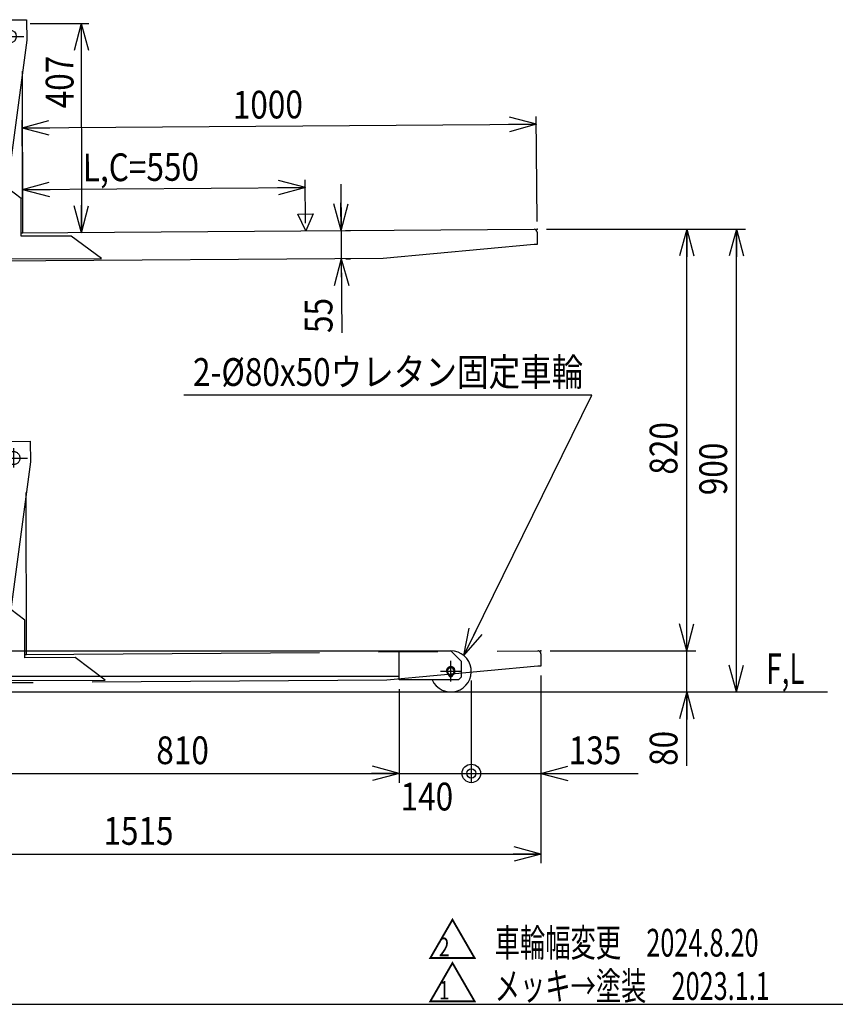
# Model space of a CAD drawing. Extents: x 19 to 361, y 10 to 245.
# Drawn here: x 183 to 271, y 10 to 116 of the extents above; entities that cross this region are included whole.
import ezdxf

# ---------------------------------------------------------------- set-up
doc = ezdxf.new("R2010")
doc.units = 0
doc.linetypes.add('CENTER', pattern=[51, 31.8, -6.4, 6.4, -6.4])
doc.linetypes.add('PHANTOM', pattern=[63.8, 31.8, -6.4, 6.4, -6.4, 6.4, -6.4])
doc.layers.get('0').update_dxf_attribs({"linetype": 'CONTINUOUS'})
for name, color, linetype in [('LAYER002', 7, 'CONTINUOUS'), ('LAYER003', 7, 'CONTINUOUS'), ('LAYER004', 7, 'CONTINUOUS')]:
    doc.layers.add(name, color=color, linetype=linetype)
doc.styles.add('ED_VECTOR', font='MONOTXT.SHX', dxfattribs={"bigfont": 'BIGFONT.SHX'})
doc.dimstyles.new('EDDIMINFO', dxfattribs={"dimtxt": 3, "dimasz": 3, "dimexe": 1, "dimexo": 1, "dimgap": 1, "dimtad": 1, "dimdec": 0, "dimtxsty": 'ED_VECTOR', "dimblk1": 'EDTIP_ARROW_S', "dimblk2": 'EDTIP_ARROW_E', "dimsah": 1, "dimcen": 2.5, "dimdle": 5, "dimclrd": 5, "dimclre": 5, "dimclrt": 3, "dimazin": 3, "dimtfac": 1, "dimtmove": 0, "dimatfit": 3})

# ---------------------------------------------------------------- blocks, each defined once
blk = doc.blocks.new('BLKF025')
at = {"color": 3, "linetype": 'CONTINUOUS'}
blk.add_point((229.168544, 45.825637), dxfattribs=at)
at = {"layer": 'LAYER003', "color": 7, "linetype": 'CONTINUOUS'}
for p, q in [((229.133127, 45.249499), (229.133127, 45.443943)), ((229.20396, 45.443943), (229.20396, 45.249499))]:
    blk.add_line(p, q, dxfattribs=at)
for centre in [(229.062294, 45.354693), (229.274794, 45.354693)]:
    blk.add_circle(centre, 0.047222, dxfattribs=at)
for centre, radius, start, end in [((229.168544, 45.854804), 0.470833, 301.377568, 238.622432), ((229.168544, 45.825637), 0.383333, 275.301192, 264.698808), ((228.874217, 45.372195), 0.094444, 354.683306, 58.622432), ((229.062294, 45.354693), 0.094444, 174.683306, 257.28633), ((229.168544, 45.825637), 0.577226, 257.28633, 266.48231), ((229.168544, 45.825637), 0.577226, 273.51769, 282.71367), ((229.274794, 45.354693), 0.094444, 282.71367, 5.316694), ((229.46287, 45.372195), 0.094444, 121.377568, 185.316694)]:
    blk.add_arc(centre, radius, start, end, dxfattribs=at)
blk = doc.blocks.new('EDTIP_ARROW_E')
at = {"color": 0, "linetype": 'CONTINUOUS'}
for q in [(-1, 0), (-0.965926, 0.258819), (-0.965926, -0.258819)]:
    blk.add_line((0, 0), q, dxfattribs=at)
blk = doc.blocks.new('*D23')
at = {"layer": 'LAYER002', "color": 5, "linetype": 'CONTINUOUS'}
for p, q in [((239.896563, 48.047859), (255.65723, 48.047859)), ((254.65723, 43.603415), (254.65723, 48.047859)), ((230.168544, 43.603415), (255.65723, 43.603415)), ((254.65723, 35.603415), (254.65723, 43.603415))]:
    blk.add_line(p, q, dxfattribs=at)
at = {"layer": 'LAYER002', "color": 5, "linetype": 'CONTINUOUS', "xscale": 3, "yscale": 3, "rotation": 90}
blk.add_blockref('EDTIP_ARROW_E', (254.65723, 43.603415), dxfattribs=at)
at = {"layer": 'LAYER002', "color": 3, "linetype": 'CONTINUOUS', "style": 'ED_VECTOR', "width": 0.833333}
blk.add_text('80', height=3, rotation=90, dxfattribs=at).set_placement((253.657227, 35.603414))
blk = doc.blocks.new('EDTIP_ARROW_S')
at = {"color": 0, "linetype": 'CONTINUOUS'}
for q in [(-1, 0), (-0.965926, 0.258819), (-0.965926, -0.258819)]:
    blk.add_line((0, 0), q, dxfattribs=at)
blk = doc.blocks.new('BLKF027')
at = {"color": 1, "linetype": 'PHANTOM'}
for p, q in [((178.417064, 70.386295), (180.091159, 70.390536)), ((180.090455, 70.668313), (183.75711, 70.677602)), ((180.143938, 49.55727), (180.090455, 70.668313)), ((183.75711, 70.677602), (183.76274, 68.455387)), ((175.425665, 69.921553), (175.430418, 68.045519)), ((181.925644, 69.93802), (181.930978, 67.832873)), ((181.927185, 69.853519), (181.929528, 67.881298)), ((174.487628, 68.987447), (176.353554, 68.992174)), ((180.400584, 68.863538), (183.456129, 68.871279)), ((180.942246, 68.866237), (182.914467, 68.86858)), ((183.76274, 68.455387), (181.255045, 49.560085)), ((183.342455, 47.646851), (183.321684, 65.132063)), ((175.470703, 52.143832), (175.475435, 50.276173)), ((183.171387, 51.352177), (181.644489, 52.494519)), ((174.532666, 51.209726), (176.398592, 51.214454)), ((183.176204, 47.296625), (183.171387, 51.352177)), ((180.143234, 49.835047), (178.596446, 49.831128)), ((179.143307, 49.804736), (180.143304, 49.807269)), ((179.143941, 49.554737), (179.143307, 49.804736)), ((181.255045, 49.560085), (179.143941, 49.554737)), ((180.588451, 49.530618), (179.421788, 49.527663)), ((179.421788, 49.527663), (179.423125, 48.999887)), ((179.423125, 48.999887), (181.173119, 49.00432)), ((179.643235, 49.83378), (179.643306, 49.806003)), ((180.563065, 49.002774), (180.564679, 47.643551)), ((180.588381, 49.558396), (180.588451, 49.530618)), ((180.729731, 49.003197), (180.734665, 44.849278)), ((181.173119, 49.00432), (181.246906, 49.560064)), ((183.175777, 47.645648), (238.563239, 48.045453)), ((180.564737, 47.664996), (180.7314, 47.663907)), ((180.56475, 47.6268), (180.731165, 47.628002)), ((180.586805, 44.571324), (180.56475, 47.6268)), ((183.175792, 47.64794), (183.342455, 47.646851)), ((188.583608, 47.303048), (183.176204, 47.296625)), ((191.845769, 44.862477), (188.583608, 47.303048)), ((238.898969, 47.714535), (238.908594, 46.381236)), ((238.575269, 46.37883), (222.252386, 44.872081)), ((238.908594, 46.381236), (238.575269, 46.37883)), ((222.252386, 44.872081), (180.586805, 44.571324)), ((180.734665, 44.849278), (191.845769, 44.862477))]:
    blk.add_line(p, q, dxfattribs=at)
blk.add_circle((181.928357, 68.867408), 0.708333, dxfattribs=at)
blk.add_circle((181.928357, 68.867408), 0.708333, dxfattribs=at)
blk.add_arc((238.565645, 47.712129), 0.333333, 0.413573, 90.413573, dxfattribs=at)
at = {"color": 1, "linetype": 'CONTINUOUS'}
blk.add_point((238.896563, 48.047859), dxfattribs=at)
blk = doc.blocks.new('BLKF028')
at = {"color": 3, "linetype": 'CONTINUOUS'}
for p, q in [((179.692898, 116.223869), (183.359553, 116.233158)), ((179.74638, 95.112826), (179.692898, 116.223869)), ((183.359553, 116.233158), (183.365182, 114.010943)), ((178.019507, 115.941851), (179.693601, 115.946092)), ((183.365182, 114.010943), (180.857488, 95.11564)), ((182.944898, 93.202406), (182.924127, 110.687618)), ((179.745676, 95.390602), (178.198889, 95.386684)), ((178.74575, 95.360291), (179.745747, 95.362825)), ((178.746383, 95.110292), (178.74575, 95.360291)), ((180.857488, 95.11564), (178.746383, 95.110292)), ((180.165507, 94.55833), (180.167122, 93.199107)), ((180.167179, 93.220551), (180.333842, 93.219463)), ((180.167192, 93.182356), (180.333608, 93.183557)), ((180.189248, 90.12688), (180.167192, 93.182356)), ((182.77822, 93.201203), (238.165681, 93.601009)), ((182.778235, 93.203495), (182.944898, 93.202406)), ((238.501412, 93.27009), (238.511036, 91.936792)), ((238.177712, 91.934386), (221.854829, 90.427636)), ((238.511036, 91.936792), (238.177712, 91.934386)), ((221.854829, 90.427636), (180.189248, 90.12688))]:
    blk.add_line(p, q, dxfattribs=at)
at = {"color": 1, "linetype": 'CENTER'}
for p, q in [((175.028108, 115.477109), (175.032861, 113.601074)), ((181.529628, 115.409074), (181.531971, 113.436853)), ((174.090071, 114.543003), (175.955997, 114.54773)), ((180.003026, 114.419093), (183.058572, 114.426834)), ((175.073146, 97.699388), (175.077877, 95.831728)), ((174.135109, 96.765282), (176.001034, 96.770009))]:
    blk.add_line(p, q, dxfattribs=at)
at = {"color": 4, "linetype": 'CONTINUOUS'}
for p, q in [((182.773829, 96.907733), (181.246932, 98.050074)), ((182.778647, 92.85218), (182.773829, 96.907733)), ((180.332174, 94.558752), (180.337108, 90.404834)), ((188.186051, 92.858604), (182.778647, 92.85218)), ((191.448211, 90.418033), (188.186051, 92.858604)), ((180.337108, 90.404834), (191.448211, 90.418033))]:
    blk.add_line(p, q, dxfattribs=at)
at = {"color": 7, "linetype": 'CONTINUOUS'}
for p, q in [((180.190894, 95.086174), (179.024231, 95.083218)), ((179.024231, 95.083218), (179.025568, 94.555442)), ((179.245678, 95.389336), (179.245748, 95.361558)), ((180.190823, 95.113952), (180.190894, 95.086174)), ((180.775562, 94.559876), (180.849349, 95.11562)), ((179.025568, 94.555442), (180.775562, 94.559876))]:
    blk.add_line(p, q, dxfattribs=at)
at = {"color": 3, "linetype": 'CONTINUOUS'}
blk.add_circle((181.530799, 114.422964), 0.708333, dxfattribs=at)
blk.add_arc((238.168087, 93.267684), 0.333333, 0.413573, 90.413573, dxfattribs=at)
at = {"color": 7, "linetype": 'CONTINUOUS'}
blk.add_point((238.499006, 93.603415), dxfattribs=at)
blk = doc.blocks.new('*D31')
at = {"layer": 'LAYER002', "color": 5, "linetype": 'CONTINUOUS'}
for p, q in [((183.754764, 115.81437), (190.081514, 115.820936)), ((189.248181, 115.820071), (189.271648, 93.208972))]:
    blk.add_line(p, q, dxfattribs=at)
at = {"layer": 'LAYER002', "color": 5, "linetype": 'CONTINUOUS', "xscale": 3, "yscale": 3}
for name, p, rotation in [('EDTIP_ARROW_S', (189.248181, 115.820071), 90.059463), ('EDTIP_ARROW_E', (189.271648, 93.208972), 270.059463)]:
    blk.add_blockref(name, p, dxfattribs=dict(at, rotation=rotation))
at = {"layer": 'LAYER002', "color": 3, "linetype": 'CONTINUOUS', "style": 'ED_VECTOR', "width": 0.833333}
blk.add_text('407', height=3, rotation=90.059464, dxfattribs=at).set_placement((188.42437, 106.66028))
blk = doc.blocks.new('*D32')
at = {"layer": 'LAYER002', "color": 5, "linetype": 'CONTINUOUS'}
for p, q in [((238.493175, 94.428389), (238.413073, 105.761096)), ((182.864795, 104.535114), (238.418963, 104.927784))]:
    blk.add_line(p, q, dxfattribs=at)
at = {"layer": 'LAYER002', "color": 5, "linetype": 'CONTINUOUS', "xscale": 3, "yscale": 3}
for name, p, rotation in [('EDTIP_ARROW_S', (182.864795, 104.535114), 180.404973), ('EDTIP_ARROW_E', (238.418963, 104.927784), 0.404973)]:
    blk.add_blockref(name, p, dxfattribs=dict(at, rotation=rotation))
at = {"layer": 'LAYER002', "color": 3, "linetype": 'CONTINUOUS', "style": 'ED_VECTOR', "width": 0.833333}
blk.add_text('1000', height=3, rotation=0.404973, dxfattribs=at).set_placement((205.636125, 105.529425))
blk = doc.blocks.new('*D33')
at = {"layer": 'LAYER002', "color": 5, "linetype": 'CONTINUOUS'}
for p, q in [((182.939008, 94.035719), (182.858905, 105.368426)), ((182.911832, 97.880475), (213.466624, 98.096443)), ((213.4938, 94.251687), (213.460734, 98.929756))]:
    blk.add_line(p, q, dxfattribs=at)
at = {"layer": 'LAYER002', "color": 5, "linetype": 'CONTINUOUS', "xscale": 3, "yscale": 3}
for name, p, rotation in [('EDTIP_ARROW_S', (182.911832, 97.880475), 180.404973), ('EDTIP_ARROW_E', (213.466624, 98.096443), 0.404973)]:
    blk.add_blockref(name, p, dxfattribs=dict(at, rotation=rotation))
at = {"layer": 'LAYER002', "color": 3, "linetype": 'CONTINUOUS', "style": 'ED_VECTOR', "width": 0.833333}
blk.add_text('L,C=550', height=3, rotation=0.404973, dxfattribs=at).set_placement((189.433582, 98.759932))
blk = doc.blocks.new('*D34')
at = {"layer": 'LAYER002', "color": 5, "linetype": 'CONTINUOUS'}
for p, q in [((217.288939, 98.450444), (217.325029, 93.450574)), ((217.325029, 93.450574), (217.347085, 90.395098)), ((217.806656, 93.45405), (218.325003, 93.457792)), ((217.347085, 90.395098), (217.40483, 82.395306)), ((217.828712, 90.398574), (218.347059, 90.402316))]:
    blk.add_line(p, q, dxfattribs=at)
at = {"layer": 'LAYER002', "color": 5, "linetype": 'CONTINUOUS', "xscale": 3, "yscale": 3}
for name, p, rotation in [('EDTIP_ARROW_E', (217.325029, 93.450574), 270.413573), ('EDTIP_ARROW_S', (217.347085, 90.395098), 90.413573)]:
    blk.add_blockref(name, p, dxfattribs=dict(at, rotation=rotation))
at = {"layer": 'LAYER002', "color": 3, "linetype": 'CONTINUOUS', "style": 'ED_VECTOR', "width": 0.833333}
blk.add_text('55', height=3, rotation=90.413574, dxfattribs=at).set_placement((216.404859, 82.388086))
blk = doc.blocks.new('*D36')
at = {"layer": 'LAYER002', "color": 5, "linetype": 'CONTINUOUS'}
for p, q in [((223.612988, 43.90897), (223.612988, 33.793685)), ((178.612009, 34.793685), (223.612988, 34.793685))]:
    blk.add_line(p, q, dxfattribs=at)
at = {"layer": 'LAYER002', "color": 5, "linetype": 'CONTINUOUS', "xscale": 3, "yscale": 3, "rotation": 180}
blk.add_blockref('EDTIP_ARROW_S', (178.612009, 34.793685), dxfattribs=at)
at = {"layer": 'LAYER002', "color": 5, "linetype": 'CONTINUOUS', "xscale": 3, "yscale": 3}
blk.add_blockref('EDTIP_ARROW_E', (223.612988, 34.793685), dxfattribs=at)
at = {"layer": 'LAYER002', "color": 3, "linetype": 'CONTINUOUS', "style": 'ED_VECTOR', "width": 0.833333}
blk.add_text('810', height=3, dxfattribs=at).set_placement((197.362495, 35.793684))
blk = doc.blocks.new('EDTIP_BLACKDOT_S')
at = {"color": 0, "linetype": 'CONTINUOUS'}
blk.add_line((0, 0), (-1, 0), dxfattribs=at)
for radius in [0.5, 0.25]:
    blk.add_circle((0, 0), radius, dxfattribs=at)
blk = doc.blocks.new('*D37')
at = {"layer": 'LAYER002', "color": 5, "linetype": 'CONTINUOUS'}
for p, q in [((238.908594, 45.381236), (238.908594, 33.793685)), ((231.390766, 34.793685), (238.908594, 34.793685)), ((238.908594, 34.793685), (249.408594, 34.793685))]:
    blk.add_line(p, q, dxfattribs=at)
at = {"layer": 'LAYER002', "color": 5, "linetype": 'CONTINUOUS', "rotation": 180}
for name, p, xscale, yscale in [('EDTIP_BLACKDOT_S', (231.390766, 34.793685), 2, 2), ('EDTIP_ARROW_S', (238.908594, 34.793685), 3, 3)]:
    blk.add_blockref(name, p, dxfattribs=dict(at, xscale=xscale, yscale=yscale))
at = {"layer": 'LAYER002', "color": 3, "linetype": 'CONTINUOUS', "style": 'ED_VECTOR', "width": 0.833333}
blk.add_text('135', height=3, dxfattribs=at).set_placement((241.908583, 35.793684))
blk = doc.blocks.new('EDDIM041')
at = {"layer": 'LAYER002', "color": 5, "linetype": 'CONTINUOUS'}
for p, q in [((244.393355, 75.663135), (200.322892, 75.663135)), ((230.579222, 47.542686), (244.393355, 75.663135))]:
    blk.add_line(p, q, dxfattribs=at)
at = {"layer": 'LAYER002', "color": 5, "linetype": 'CONTINUOUS', "xscale": 3, "yscale": 3, "rotation": 243.837483}
blk.add_blockref('EDTIP_ARROW_S', (230.579222, 47.542686), dxfattribs=at)
at = {"layer": 'LAYER002', "color": 3, "linetype": 'CONTINUOUS', "style": 'ED_VECTOR', "width": 0.833333}
blk.add_text('2-%%c80x50ウレタン固定車輪', height=3, dxfattribs=at).set_placement((201.32289, 76.663133))
blk = doc.blocks.new('*D47')
at = {"layer": 'LAYER002', "color": 5, "linetype": 'CONTINUOUS'}
for p, q in [((239.499006, 93.603415), (255.65723, 93.603415)), ((254.65723, 48.047859), (254.65723, 93.603415)), ((239.896563, 48.047859), (255.65723, 48.047859))]:
    blk.add_line(p, q, dxfattribs=at)
at = {"layer": 'LAYER002', "color": 5, "linetype": 'CONTINUOUS', "xscale": 3, "yscale": 3}
for name, p, rotation in [('EDTIP_ARROW_E', (254.65723, 93.603415), 90), ('EDTIP_ARROW_S', (254.65723, 48.047859), 270)]:
    blk.add_blockref(name, p, dxfattribs=dict(at, rotation=rotation))
at = {"layer": 'LAYER002', "color": 3, "linetype": 'CONTINUOUS', "style": 'ED_VECTOR', "width": 0.833333}
blk.add_text('820', height=3, rotation=90, dxfattribs=at).set_placement((253.657227, 67.075636))
blk = doc.blocks.new('*D48')
at = {"layer": 'LAYER002', "color": 5, "linetype": 'CONTINUOUS'}
for p, q in [((239.499006, 93.603415), (261.017857, 93.603415)), ((260.017857, 43.603415), (260.017857, 93.603415)), ((230.168544, 43.603415), (261.017857, 43.603415))]:
    blk.add_line(p, q, dxfattribs=at)
at = {"layer": 'LAYER002', "color": 5, "linetype": 'CONTINUOUS', "xscale": 3, "yscale": 3}
for name, p, rotation in [('EDTIP_ARROW_E', (260.017857, 93.603415), 90), ('EDTIP_ARROW_S', (260.017857, 43.603415), 270)]:
    blk.add_blockref(name, p, dxfattribs=dict(at, rotation=rotation))
at = {"layer": 'LAYER002', "color": 3, "linetype": 'CONTINUOUS', "style": 'ED_VECTOR', "width": 0.833333}
blk.add_text('900', height=3, rotation=90, dxfattribs=at).set_placement((259.017849, 64.853414))
blk = doc.blocks.new('*D62')
at = {"layer": 'LAYER002', "color": 5, "linetype": 'CONTINUOUS'}
for p, q in [((154.390766, 46.770082), (154.390766, 25.080244)), ((238.908594, 45.381236), (238.908594, 25.080244)), ((154.390766, 26.080244), (238.908594, 26.080244))]:
    blk.add_line(p, q, dxfattribs=at)
at = {"layer": 'LAYER002', "color": 5, "linetype": 'CONTINUOUS', "xscale": 3, "yscale": 3, "rotation": 180}
blk.add_blockref('EDTIP_ARROW_S', (154.390766, 26.080244), dxfattribs=at)
at = {"layer": 'LAYER002', "color": 5, "linetype": 'CONTINUOUS', "xscale": 3, "yscale": 3}
blk.add_blockref('EDTIP_ARROW_E', (238.908594, 26.080244), dxfattribs=at)
at = {"layer": 'LAYER002', "color": 6, "linetype": 'CONTINUOUS', "style": 'ED_VECTOR', "width": 0.833333}
blk.add_text('1515', height=3, dxfattribs=at).set_placement((191.649685, 27.080244))
blk = doc.blocks.new('*D64')
at = {"layer": 'LAYER002', "color": 5, "linetype": 'CONTINUOUS'}
for p, q in [((231.390766, 44.825637), (231.390766, 33.793685)), ((223.612988, 34.793685), (231.390766, 34.793685))]:
    blk.add_line(p, q, dxfattribs=at)
at = {"layer": 'LAYER002', "color": 3, "linetype": 'CONTINUOUS', "style": 'ED_VECTOR', "width": 0.833333}
blk.add_text('140', height=3, dxfattribs=at).set_placement((223.751872, 30.793684))

msp = doc.modelspace()

# ---------------------------------------------------------------- linework, layer by layer
at = {"color": 3, "linetype": 'CONTINUOUS'}
for p, q in [((177.807432, 48.047859), (229.168544, 48.047859)), ((223.612988, 44.90897), (223.612988, 48.047859)), ((229.168544, 48.047859), (230.279655, 46.936748)), ((230.279655, 46.936748), (230.279655, 45.186791)), ((223.612988, 45.270082), (172.501877, 45.270082)), ((230.001877, 44.90897), (223.612988, 44.90897)), ((230.279655, 45.186791), (230.001877, 44.90897))]:
    msp.add_line(p, q, dxfattribs=at)
at = {"color": 1, "linetype": 'CENTER'}
for p, q in [((229.168544, 44.70897), (229.168544, 46.942304)), ((228.051877, 45.825637), (230.28521, 45.825637))]:
    msp.add_line(p, q, dxfattribs=at)
at = {"color": 3, "linetype": 'CONTINUOUS'}
msp.add_circle((229.168544, 45.825637), 0.430556, dxfattribs=at)
at = {"color": 4, "linetype": 'CONTINUOUS'}
msp.add_arc((229.168544, 45.825637), 2.222222, 204.361978, 90, dxfattribs=at)
at = {"layer": 'LAYER002', "color": 3, "linetype": 'CONTINUOUS'}
for p, q in [((212.664841, 95.231484), (214.308826, 95.243104)), ((213.49969, 93.418375), (212.664841, 95.231484)), ((214.308826, 95.243104), (213.49969, 93.418375)), ((26.530115, 43.603415), (269.863448, 43.603415))]:
    msp.add_line(p, q, dxfattribs=at)
msp.add_point((238.896563, 48.047859), dxfattribs=at)
at = {"layer": 'LAYER004', "color": 3, "linetype": 'CONTINUOUS'}
msp.add_line((19.488143, 9.847939), (351.549525, 9.847939), dxfattribs=at)

# ---------------------------------------------------------------- block references
for name in ['BLKF028', 'EDDIM041', 'BLKF027', 'BLKF025']:
    msp.add_blockref(name, (0, 0))

# ---------------------------------------------------------------- texts
at = {"layer": 'LAYER002', "color": 3, "linetype": 'CONTINUOUS', "style": 'ED_VECTOR'}
for s, height, width, p in [('F,L', 3.295184, 0.668385, (263.256131, 44.460768)), ('車輪幅変更\u30002024.8.20', 3, 0.666667, (233.924154, 14.999077)), ('2', 2, 0.75, (227.898736, 15.048611))]:
    msp.add_text(s, height=height, dxfattribs=dict(at, width=width)).set_placement(p)
msp.add_text('△', height=4, dxfattribs=at).set_placement((226.624783, 14.683377))
at = {"layer": 'LAYER004', "color": 3, "linetype": 'CONTINUOUS', "style": 'ED_VECTOR'}
msp.add_text('△', height=4, dxfattribs=at).set_placement((226.62481, 10.006176))
for s, height, width, p in [('メッキ→塗装\u30002023.1.1', 3, 0.666667, (233.924154, 10.32185)), ('1', 2, 0.75, (227.898763, 10.371411))]:
    msp.add_text(s, height=height, dxfattribs=dict(at, width=width)).set_placement(p)

# ---------------------------------------------------------------- dimensions: what is measured, and where the dimension line sits
at = {"layer": 'LAYER002'}
for p1, p2, distance, override, picture, middle in [((183.699209, 115.814313), (183.722675, 93.203214), 5.548976, {"dimblk1": 'EDTIP_ARROW_S', "dimblk2": 'EDTIP_ARROW_E', "dimsah": 1}, '*D31', (188.420478, 110.410278)), ((182.9394, 93.980165), (238.493568, 94.372835), 10.555213, {"dimblk1": 'EDTIP_ARROW_S', "dimblk2": 'EDTIP_ARROW_E', "dimsah": 1}, '*D32', (210.636, 105.564765)), ((231.390766, 45.436792), (238.908594, 45.436792), -10.643107, {"dimblk1": 'EDTIP_BLACKDOT_S', "dimsah": 1}, '*D37', (245.658583, 35.793684)), ((178.612009, 43.964526), (223.612988, 43.964526), -9.170841, {"dimblk1": 'EDTIP_ARROW_S', "dimblk2": 'EDTIP_ARROW_E', "dimsah": 1}, '*D36', (201.112495, 35.793684))]:
    dim = msp.add_aligned_dim(p1=p1, p2=p2, distance=distance, dimstyle='EDDIMINFO', override=override, dxfattribs=at)
    dim.commit()
    dim.dimension.update_dxf_attribs({"geometry": picture, "text_midpoint": middle})
for base, p1, p2, angle, picture, middle in [((213.466624, 98.096443), (182.858905, 105.368426), (213.4938, 94.251687), 180.404973, '*D33', (198.183363, 98.821777)), ((260.017857, 93.603415), (230.112988, 43.603415), (239.44345, 93.603415), 270, '*D48', (259.017849, 68.603414)), ((254.65723, 93.603415), (239.841008, 48.047859), (239.44345, 93.603415), 270, '*D47', (253.657227, 70.825636)), ((238.908594, 26.080244), (154.390766, 46.825637), (238.908594, 45.436792), 180, '*D62', (196.649685, 27.080244))]:
    dim = msp.add_linear_dim(base=base, p1=p1, p2=p2, angle=angle, dimstyle='EDDIMINFO', override={"dimblk1": 'EDTIP_ARROW_S', "dimblk2": 'EDTIP_ARROW_E', "dimsah": 1}, dxfattribs=at)
    dim.commit()
    dim.dimension.update_dxf_attribs({"geometry": picture, "text_midpoint": middle})
dim = msp.add_aligned_dim(p1=(217.347085, 90.395098), p2=(217.325029, 93.450574), distance=0, dimstyle='EDDIMINFO', dxfattribs=at)
dim.commit()
dim.dimension.update_dxf_attribs({"geometry": '*D34', "text_midpoint": (216.386814, 84.888021), "oblique_angle": 89.586427})
dim = msp.add_linear_dim(base=(254.65723, 48.047859), p1=(230.112988, 43.603415), p2=(239.841008, 48.047859), angle=270, dimstyle='EDDIMINFO', dxfattribs=at)
dim.commit()
dim.dimension.update_dxf_attribs({"geometry": '*D23', "text_midpoint": (253.657227, 38.103414)})
dim = msp.add_aligned_dim(p1=(223.612988, 44.881193), p2=(231.390766, 44.881193), distance=-10.087508, dimstyle='EDDIMINFO', dxfattribs=at)
dim.commit()
dim.dimension.update_dxf_attribs({"geometry": '*D64', "text_midpoint": (227.501872, 33.793684)})

doc.saveas('drawing.dxf')
